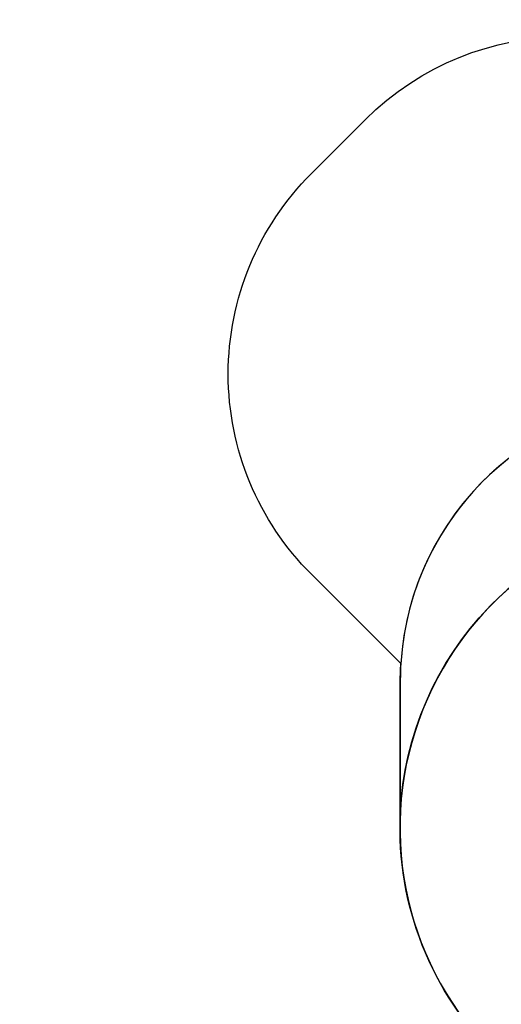
# Model space of a CAD drawing. Units: centimetres. Extents: x -2123 to 1125, y -6932 to -4701.
# Drawn here: x -1300 to -1045, y -5597 to -5075 of the extents above; entities that cross this region are included whole.
import ezdxf

# ---------------------------------------------------------------- set-up
doc = ezdxf.new("R2010")
doc.units = ezdxf.units.CM
doc.layers.add('VP-DIM', color=7, linetype='Continuous')
doc.layers.add('VP-HIC', color=6, linetype='Continuous')
doc.layers.add('VP-EQ', color=7, linetype='Continuous', true_color=0x8a3492)
doc.dimstyles.new('Strefa', dxfattribs={"dimtxt": 14, "dimasz": 20, "dimexe": 20, "dimexo": 50, "dimgap": 20, "dimtad": 0, "dimdec": 0, "dimzin": 0, "dimdsep": 46, "dimtxsty": 'Standard', "dimcen": 0.09, "dimadec": 0, "dimazin": 0, "dimtfac": 1, "dimtdec": 4, "dimtofl": 0, "dimtmove": 0, "dimatfit": 3, "dimfxl": 70, "dimfxlon": 1, "dimtolj": 1, "dimtzin": 0, "dimarcsym": 0})

# ---------------------------------------------------------------- blocks, each defined once
blk = doc.blocks.new('*D62')
at = {"layer": 'Defpoints', "color": 0}
for p in [(533.83, -4751.28), (-1299.79, -6085.96), (533.83, -6424.6)]:
    blk.add_point(p, dxfattribs=at)
at = {"layer": 'VP-DIM', "color": 0, "lineweight": -2}
for p, q in [((-1299.79, -4851.28), (-1299.79, -4701.28)), ((533.83, -4851.28), (533.83, -4701.28)), ((-1249.79, -4751.28), (-447.61, -4751.28)), ((483.83, -4751.28), (-307.61, -4751.28))]:
    blk.add_line(p, q, dxfattribs=at)
at = {"layer": 'VP-DIM', "color": 0}
for points in [[(-1249.79, -4742.95), (-1249.79, -4759.61), (-1299.79, -4751.28)], [(483.83, -4759.61), (483.83, -4742.95), (533.83, -4751.28)]]:
    blk.add_solid(points, dxfattribs=at)
at = {"layer": 'VP-DIM', "color": 0, "insert": (-377.61, -4751.28), "char_height": 30, "attachment_point": 5}
blk.add_mtext('\\A1;1834', dxfattribs=at)
blk = doc.blocks.new('*D63')
at = {"layer": 'Defpoints', "color": 0}
for p in [(433.23, -4865.07), (-1094.16, -6213.82), (433.23, -6423.51)]:
    blk.add_point(p, dxfattribs=at)
at = {"layer": 'VP-DIM', "color": 0, "lineweight": -2}
for p, q in [((-1094.16, -4965.07), (-1094.16, -4815.07)), ((433.23, -4965.07), (433.23, -4815.07)), ((-1044.16, -4865.07), (-439.53, -4865.07)), ((383.23, -4865.07), (-304.53, -4865.07))]:
    blk.add_line(p, q, dxfattribs=at)
at = {"layer": 'VP-DIM', "color": 0}
for points in [[(-1044.16, -4856.74), (-1044.16, -4873.4), (-1094.16, -4865.07)], [(383.23, -4873.4), (383.23, -4856.74), (433.23, -4865.07)]]:
    blk.add_solid(points, dxfattribs=at)
at = {"layer": 'VP-DIM', "color": 0, "insert": (-372.03, -4865.07), "char_height": 30, "attachment_point": 5}
blk.add_mtext('\\A1;1530', dxfattribs=at)
blk = doc.blocks.new('3445_2d')
at = {"layer": 'VP-EQ', "color": 7}
blk.add_lwpolyline([(-1047.71, -5624.14, -0.21324), (-1098.34, -5496.08), (-1098.34, -5425.61, -0.01557), (-1098.05, -5416.28), (-1145.41, -5368.97, -0.414399), (-1145.48, -5156.78), (-1116.82, -5128.11, -0.414028), (-904.75, -5128.05), (-844.53, -5188.19)], format="xyb", dxfattribs=at)

msp = doc.modelspace()

# ---------------------------------------------------------------- linework, layer by layer
at = {"layer": 'VP-HIC', "color": 6}
msp.add_lwpolyline([(-844.14, -5188.19, -0.002595), (-842.58, -5188.18), (-756.35, -5188.18, -0.157774), (-668.47, -5216.62), (-754.88, -5216.62, 0.194476), (-900.82, -5275.61), (-900.82, -5275.61), (-948.34, -5275.61, 0.396089), (-1098.05, -5416.28), (-1145.41, -5368.97, -0.414399), (-1145.48, -5156.78), (-1116.82, -5128.11, -0.414028), (-904.75, -5128.05), (-844.53, -5188.19)], format="xyb", dxfattribs=at)
at = {"layer": 'VP-HIC', "color": 4}
msp.add_lwpolyline([(-900.82, -5275.61), (-948.34, -5275.61, 0.414214), (-1098.34, -5425.61), (-1098.34, -5496.08), (-1098.34, -5496.08, -0.377142), (-943.97, -5335.26, -0.08833)], format="xyb", close=True, dxfattribs=at)
at = {"layer": 'VP-HIC', "color": 3}
msp.add_lwpolyline([(-766.57, -5776.73, -0.414214), (-956.57, -5586.73), (-956.57, -5570.32, -0.070696), (-964.88, -5511.82), (-964.88, -5426.62, -0.112996), (-943.97, -5335.26, 0.642015), (-1047.71, -5624.14)], format="xyb", dxfattribs=at)

# ---------------------------------------------------------------- block references
at = {"layer": 'VP-EQ', "color": 7}
msp.add_blockref('3445_2d', (0, 0), dxfattribs=at)

# ---------------------------------------------------------------- dimensions: what is measured, and where the dimension line sits
at = {"layer": 'VP-DIM', "color": 0}
dim = msp.add_linear_dim(base=(533.83, -4751.28), p1=(-1299.79, -6085.96), p2=(533.83, -6424.6), dimstyle='Strefa', override={"dimtxt": 30, "dimasz": 50, "dimexe": 50, "dimexo": 80, "dimfxl": 100}, dxfattribs=at)
dim.commit()
dim.dimension.update_dxf_attribs({"geometry": '*D62', "text_midpoint": (-377.61, -4751.28), "dimtype": 160})
dim = msp.add_linear_dim(base=(433.23, -4865.07), p1=(-1094.16, -6213.82), p2=(433.23, -6423.51), text='1530', dimstyle='Strefa', override={"dimtxt": 30, "dimasz": 50, "dimexe": 50, "dimexo": 80, "dimfxl": 100}, dxfattribs=at)
dim.commit()
dim.dimension.update_dxf_attribs({"geometry": '*D63', "text_midpoint": (-372.03, -4865.07), "dimtype": 160})

doc.saveas('drawing.dxf')
